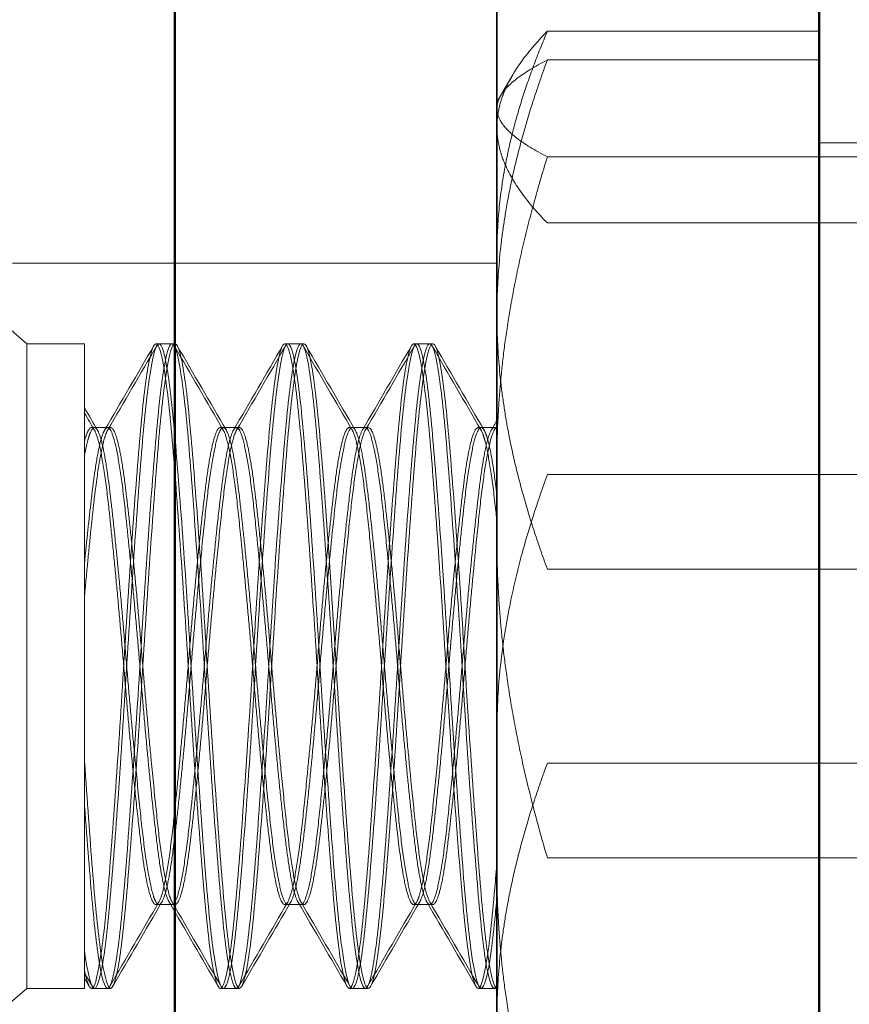
# Model space of a CAD drawing. Units: inches. Extents: x 2.5 to 44.8, y 2.5 to 35.1.
# Drawn here: x 14 to 14.3, y 27.3 to 27.6 of the extents above; entities that cross this region are included whole.
import ezdxf

# ---------------------------------------------------------------- set-up
doc = ezdxf.new("R2010")
doc.units = ezdxf.units.IN
doc.header["$MEASUREMENT"] = 0
doc.linetypes.add('DASHED', pattern=[0.2067, 0.1654, -0.0413])
for name, color, linetype, lineweight in [('Hardware', 7, 'Continuous', 13), ('WBA Hidden (D)', 7, 'DASHED', 35), ('WBA Visible (D)', 7, 'Continuous', 50)]:
    doc.layers.add(name, color=color, linetype=linetype, lineweight=lineweight)
doc.styles.add('WBA Note Text (ANSI)', font='arial.ttf')
doc.dimstyles.new('WBA Inches (ANSI)', dxfattribs={"dimtxt": 0.16, "dimasz": 0.098425, "dimexe": 0.063, "dimexo": 0.0625, "dimgap": 0.031496, "dimtad": 0, "dimtih": 1, "dimtoh": 1, "dimdec": 5, "dimrnd": 1e-08, "dimzin": 3, "dimdsep": 46, "dimlunit": 4, "dimtxsty": 'WBA Note Text (ANSI)', "dimcen": 0.09, "dimdle": 0.393701, "dimclrd": 256, "dimclre": 256, "dimclrt": 256, "dimadec": 0, "dimazin": 1, "dimtfac": 1, "dimtdec": 5, "dimtofl": 0, "dimtmove": 0, "dimatfit": 3, "dimfxl": 1, "dimfrac": 2, "dimtolj": 1, "dimtzin": 4, "dimlwd": -1, "dimlwe": -1, "dimarcsym": 0})

# ---------------------------------------------------------------- blocks, each defined once
blk = doc.blocks.new('*D3')
at = {"transparency": 16777216}
for p, q in [((9.80666, 28.34078), (8.674, 28.34078)), ((8.737, 28.16078), (8.737, 27.50507)), ((8.737, 25.06459), (8.737, 25.91998)), ((14.02071, 24.88459), (8.674, 24.88459))]:
    blk.add_line(p, q, dxfattribs=at)
for points in [[(8.707, 28.16078), (8.767, 28.16078), (8.737, 28.34078)], [(8.707, 25.06459), (8.767, 25.06459), (8.737, 24.88459)]]:
    blk.add_solid(points, dxfattribs=at)
at = {"layer": 'Defpoints', "color": 0, "transparency": 16777216}
for p in [(9.86916, 28.34078), (8.737, 24.88459), (14.08321, 24.88459)]:
    blk.add_point(p, dxfattribs=at)
at = {"transparency": 16777216, "insert": (8.737, 26.71252), "char_height": 0.3, "attachment_point": 5, "rotation": 90, "style": 'WBA Note Text (ANSI)'}
blk.add_mtext('\\A1;4 13/16"', dxfattribs=at)
blk = doc.blocks.new('*D4')
at = {"transparency": 16777216}
for p, q in [((9.64332, 29.77011), (7.11942, 29.77011)), ((7.18242, 29.59011), (7.18242, 27.69549)), ((7.18242, 23.63992), (7.18242, 26.12206)), ((14.20358, 23.45992), (7.11942, 23.45992))]:
    blk.add_line(p, q, dxfattribs=at)
for points in [[(7.15242, 29.59011), (7.21242, 29.59011), (7.18242, 29.77011)], [(7.15242, 23.63992), (7.21242, 23.63992), (7.18242, 23.45992)]]:
    blk.add_solid(points, dxfattribs=at)
at = {"layer": 'Defpoints', "color": 0, "transparency": 16777216}
for p in [(7.18242, 29.77011), (9.70582, 29.77011), (14.26608, 23.45992)]:
    blk.add_point(p, dxfattribs=at)
at = {"transparency": 16777216, "insert": (7.18242, 26.90877), "char_height": 0.3, "attachment_point": 5, "rotation": 90, "style": 'WBA Note Text (ANSI)'}
blk.add_mtext('\\A1;8 13/16"', dxfattribs=at)

msp = doc.modelspace()

# ---------------------------------------------------------------- linework, layer by layer
at = {"layer": 'Hardware'}
for p, q in [((14.262171, 27.588981, 51.539502), (14.262171, 27.989844, 51.539502)), ((14.262171, 27.588981), (14.290804, 27.588981)), ((14.262171, 27.566715), (14.315294, 27.566715)), ((14.262171, 27.390457), (14.315294, 27.390457))]:
    msp.add_line(p, q, dxfattribs=at)
at = {"layer": 'Hardware', "ltscale": 0.13679}
for p, q in [((14.186679, 27.619927), (14.262171, 27.619927)), ((14.186679, 27.61197), (14.262171, 27.61197)), ((14.186679, 27.585051), (14.315294, 27.585051)), ((14.186679, 27.49688), (14.315294, 27.49688)), ((14.186679, 27.470587), (14.315294, 27.470587)), ((14.186679, 27.41675), (14.315294, 27.41675))]:
    msp.add_line(p, q, dxfattribs=at)
at = {"layer": 'Hardware', "ltscale": 0.131707}
for p, q in [((14.042102, 27.533147), (13.95708, 27.607056)), ((14.042102, 27.35419), (13.948639, 27.272944))]:
    msp.add_line(p, q, dxfattribs=at)
at = {"layer": 'Hardware', "ltscale": 0.008817}
msp.add_line((14.172693, 27.600256), (14.176882, 27.607511), dxfattribs=at)
at = {"layer": 'Hardware', "ltscale": 0.080249}
for p, q in [((14.186679, 27.566715), (14.262171, 27.566715)), ((14.186679, 27.390457), (14.262171, 27.390457))]:
    msp.add_line(p, q, dxfattribs=at)
at = {"layer": 'Hardware', "ltscale": 0.04782}
msp.add_line((14.083214, 27.555517), (14.038191, 27.555517), dxfattribs=at)
at = {"layer": 'Hardware', "ltscale": 0.095135}
msp.add_line((14.172693, 27.555517), (14.083214, 27.555517), dxfattribs=at)
at = {"layer": 'Hardware', "ltscale": 0.299089}
msp.add_line((14.042102, 27.35419), (14.042102, 27.533147), dxfattribs=at)
at = {"layer": 'Hardware', "ltscale": 0.016991}
for p, q in [((14.042102, 27.533147), (14.058161, 27.533147)), ((14.042102, 27.35419), (14.058161, 27.35419))]:
    msp.add_line(p, q, dxfattribs=at)
at = {"layer": 'Hardware', "ltscale": 0.192163}
msp.add_line((14.058161, 27.533147), (14.058161, 27.404907), dxfattribs=at)
at = {"layer": 'Hardware', "ltscale": 0.004662}
for p, q in [((14.077996, 27.533147), (14.08247, 27.533147)), ((14.113787, 27.533147), (14.118261, 27.533147)), ((14.149579, 27.533147), (14.154052, 27.533147)), ((14.0601, 27.5099), (14.064574, 27.5099)), ((14.095892, 27.5099), (14.100365, 27.5099)), ((14.131683, 27.5099), (14.136157, 27.5099)), ((14.167474, 27.5099), (14.171948, 27.5099)), ((14.077996, 27.377437), (14.08247, 27.377437)), ((14.113787, 27.377437), (14.118261, 27.377437)), ((14.149579, 27.377437), (14.154052, 27.377437)), ((14.0601, 27.35419), (14.064574, 27.35419)), ((14.095892, 27.35419), (14.100365, 27.35419)), ((14.131683, 27.35419), (14.136157, 27.35419)), ((14.167474, 27.35419), (14.171948, 27.35419))]:
    msp.add_line(p, q, dxfattribs=at)
at = {"layer": 'Hardware', "ltscale": 0.000757142}
for p, q in [((14.08247, 27.533147), (14.083275, 27.533147)), ((14.118261, 27.533147), (14.119066, 27.533147)), ((14.154052, 27.533147), (14.154858, 27.533147)), ((14.064574, 27.5099), (14.065379, 27.5099)), ((14.100365, 27.5099), (14.101171, 27.5099)), ((14.136157, 27.5099), (14.136962, 27.5099)), ((14.171948, 27.5099), (14.172753, 27.5099)), ((14.08247, 27.377437), (14.083275, 27.377437)), ((14.118261, 27.377437), (14.119066, 27.377437)), ((14.154052, 27.377437), (14.154858, 27.377437)), ((14.064574, 27.35419), (14.065379, 27.35419)), ((14.100365, 27.35419), (14.101171, 27.35419)), ((14.136157, 27.35419), (14.136962, 27.35419)), ((14.171948, 27.35419), (14.172753, 27.35419))]:
    msp.add_line(p, q, dxfattribs=at)
at = {"layer": 'Hardware', "ltscale": 8.51339e-05}
msp.add_line((14.172842, 27.532495), (14.17293, 27.532645), dxfattribs=at)
at = {"layer": 'Hardware', "ltscale": 0.079158}
msp.add_line((14.058161, 27.359235), (14.058161, 27.404907), dxfattribs=at)
at = {"layer": 'Hardware', "ltscale": 0.032029}
msp.add_line((14.058161, 27.359234), (14.058161, 27.35419), dxfattribs=at)
at = {"layer": 'Hardware', "ltscale": 0.002694}
msp.add_line((14.059479, 27.354733), (14.058161, 27.357003), dxfattribs=at)
at = {"layer": 'Hardware', "ltscale": 0.097596}
for points, weights in [([(14.186679, 27.619927), (14.172693, 27.586957), (14.172693, 27.558404)], [1.87672528717, 2.02189049333, 2.02189049333]), ([(14.172693, 27.593321), (14.172693, 27.605669), (14.186679, 27.619927)], [2.02189049333, 2.02189049333, 1.87672528717]), ([(14.172693, 27.541278), (14.172693, 27.574086), (14.186679, 27.61197)], [2.02189049333, 2.02189049333, 1.87672528717]), ([(14.186679, 27.61197), (14.172693, 27.604757), (14.172693, 27.598511)], [1.87672528717, 2.02189049333, 2.02189049333]), ([(14.172693, 27.598511), (14.172693, 27.592264), (14.186679, 27.585051)], [2.02189049333, 2.02189049333, 1.87672528717]), ([(14.186679, 27.566715), (14.172693, 27.580973), (14.172693, 27.593321)], [1.87672528717, 2.02189049333, 2.02189049333]), ([(14.186679, 27.585051), (14.172693, 27.539955), (14.172693, 27.500901)], [1.87672528717, 2.02189049333, 2.02189049333]), ([(14.186679, 27.470587), (14.172693, 27.50847), (14.172693, 27.541278)], [1.87672528717, 2.02189049333, 2.02189049333]), ([(14.186679, 27.49688), (14.172693, 27.458511, 51.539502), (14.172693, 27.425703, 51.539502)], [1.87672528717, 2.02189049333, 2.02189049333]), ([(14.186679, 27.390457), (14.172693, 27.437685), (14.172693, 27.478586)], [1.87672528717, 2.02189049333, 2.02189049333]), ([(14.186679, 27.41675), (14.172693, 27.378867), (14.172693, 27.346059)], [1.87672528717, 2.02189049333, 2.02189049333]), ([(14.186679, 27.302286), (14.172693, 27.347382), (14.172693, 27.386436)], [1.87672528717, 2.02189049333, 2.02189049333])]:
    msp.add_rational_spline(points, weights, degree=2, dxfattribs=at)
at = {"layer": 'Hardware', "ltscale": 1.06636}
msp.add_open_spline([(14.172693, 27.354197), (14.172311, 27.354274), (14.171933, 27.354989), (14.170793, 27.358914), (14.170015, 27.363745), (14.168509, 27.37717), (14.167832, 27.385531), (14.166359, 27.405112), (14.165581, 27.416217), (14.164074, 27.439145), (14.163395, 27.450725), (14.161925, 27.473537), (14.161146, 27.484521), (14.159637, 27.503737), (14.158957, 27.511863), (14.157489, 27.524757), (14.156711, 27.529283), (14.1552, 27.5337), (14.154518, 27.533687), (14.153052, 27.52922), (14.152274, 27.524666), (14.150762, 27.511724), (14.150078, 27.503581), (14.148614, 27.484319), (14.147836, 27.473301), (14.146322, 27.45046), (14.145636, 27.438887), (14.144175, 27.415939), (14.143396, 27.404814), (14.141881, 27.385262), (14.141193, 27.37694), (14.139735, 27.36356), (14.138956, 27.358758), (14.137439, 27.353797), (14.13675, 27.353537), (14.135293, 27.357465), (14.134514, 27.361771), (14.132996, 27.374283), (14.132304, 27.382235), (14.13085, 27.401214), (14.130071, 27.412149), (14.128552, 27.434907), (14.127858, 27.446476), (14.126405, 27.469535), (14.125626, 27.480778), (14.124106, 27.500616), (14.12341, 27.509107), (14.12196, 27.5229), (14.121181, 27.527938), (14.11966, 27.533364), (14.118961, 27.533858), (14.117512, 27.530389), (14.116734, 27.526296), (14.115212, 27.514153), (14.114511, 27.506361), (14.113064, 27.487627), (14.112285, 27.476765), (14.110762, 27.45408), (14.11006, 27.442515), (14.108614, 27.419367), (14.107836, 27.408031), (14.106312, 27.387955), (14.105607, 27.379324), (14.104163, 27.365189), (14.103385, 27.359957), (14.10186, 27.354145), (14.101154, 27.353458), (14.099711, 27.356548), (14.098933, 27.360465), (14.097407, 27.372302), (14.096699, 27.379962), (14.095258, 27.398495), (14.094479, 27.409293), (14.092953, 27.431915), (14.092243, 27.443477), (14.090803, 27.466695), (14.090025, 27.478105), (14.088498, 27.498371), (14.087786, 27.507115), (14.086348, 27.521525), (14.085569, 27.526913), (14.084042, 27.533036), (14.083328, 27.533878), (14.081891, 27.531093), (14.081113, 27.527319), (14.079585, 27.515728), (14.078869, 27.508173), (14.077433, 27.489803), (14.076655, 27.479057), (14.075127, 27.456487), (14.074409, 27.444928), (14.072975, 27.421657), (14.072197, 27.410189), (14.070668, 27.389774), (14.069948, 27.380939), (14.068515, 27.366314), (14.067737, 27.360803), (14.066208, 27.354435), (14.065487, 27.353472), (14.064054, 27.356017), (14.063277, 27.359678), (14.061755, 27.371013), (14.061038, 27.378385), (14.059648, 27.396066), (14.058907, 27.406229), (14.058161, 27.417139)], degree=3, knots=[-6.3814112, -6.3814112, -6.3814112, -6.3814112, -6.3158312, -6.3158312, -6.1909424, -6.1909424, -6.0695526, -6.0695526, -5.9445676, -5.9445676, -5.8231985, -5.8231985, -5.698117, -5.698117, -5.5767604, -5.5767604, -5.4515824, -5.4515824, -5.3302302, -5.3302302, -5.2049557, -5.2049557, -5.0836002, -5.0836002, -4.958229, -4.958229, -4.8368628, -4.8368628, -4.7113947, -4.7113947, -4.5900107, -4.5900107, -4.4644457, -4.4644457, -4.343037, -4.343037, -4.2173748, -4.2173748, -4.095935, -4.095935, -3.9701754, -3.9701754, -3.8486984, -3.8486984, -3.722841, -3.722841, -3.601321, -3.601321, -3.4753655, -3.4753655, -3.3537971, -3.3537971, -3.2277431, -3.2277431, -3.1061212, -3.1061212, -2.9799683, -2.9799683, -2.8582882, -2.8582882, -2.7320359, -2.7320359, -2.6102932, -2.6102932, -2.4839409, -2.4839409, -2.3621315, -2.3621315, -2.2356786, -2.2356786, -2.1137988, -2.1137988, -1.9872447, -1.9872447, -1.8652909, -1.8652909, -1.738635, -1.738635, -1.616604, -1.616604, -1.4898457, -1.4898457, -1.3677344, -1.3677344, -1.2408731, -1.2408731, -1.1186789, -1.1186789, -0.9917138, -0.9917138, -0.869434, -0.869434, -0.7423645, -0.7423645, -0.6199969, -0.6199969, -0.4928224, -0.4928224, -0.3703648, -0.3703648, -0.2430845, -0.2430845, -0.1218707, -0.1218707, -0.000001, -0.000001, -0.000001, -0.000001], dxfattribs=at)
at = {"layer": 'Hardware', "ltscale": 1.061258}
msp.add_open_spline([(14.058161, 27.364484), (14.058943, 27.358904), (14.059721, 27.35551), (14.061143, 27.35354), (14.061882, 27.354798), (14.063416, 27.36176), (14.064192, 27.367565), (14.065614, 27.382709), (14.066352, 27.391763), (14.067886, 27.412538), (14.068663, 27.42414), (14.070085, 27.447535), (14.070823, 27.459088), (14.072357, 27.481523), (14.073133, 27.492134), (14.074556, 27.510096), (14.075293, 27.517391), (14.076827, 27.528366), (14.077603, 27.53178), (14.079026, 27.533806), (14.079763, 27.532578), (14.081296, 27.525676), (14.082073, 27.5199), (14.083496, 27.504808), (14.084232, 27.495776), (14.085766, 27.475037), (14.086542, 27.463449), (14.087966, 27.440066), (14.088701, 27.428512), (14.090234, 27.406063), (14.091011, 27.395438), (14.092435, 27.377434), (14.09317, 27.370112), (14.094703, 27.359075), (14.09548, 27.355623), (14.096904, 27.353519), (14.097638, 27.354708), (14.099171, 27.36153), (14.099948, 27.367266), (14.101373, 27.382288), (14.102106, 27.39129), (14.103639, 27.411981), (14.104416, 27.423551), (14.105841, 27.446918), (14.106574, 27.458473), (14.108106, 27.480941), (14.108883, 27.491585), (14.110309, 27.509645), (14.111041, 27.517002), (14.112573, 27.528124), (14.11335, 27.531625), (14.114776, 27.533832), (14.115507, 27.532697), (14.117039, 27.525982), (14.117816, 27.520298), (14.119243, 27.505369), (14.119973, 27.496407), (14.121505, 27.475781), (14.122282, 27.464234), (14.12371, 27.440889), (14.124439, 27.429334), (14.12597, 27.406841), (14.126748, 27.396173), (14.128176, 27.378039), (14.128904, 27.370634), (14.130435, 27.3594), (14.131212, 27.355834), (14.132641, 27.353489), (14.133368, 27.354554), (14.134899, 27.361128), (14.135676, 27.366741), (14.137106, 27.381546), (14.137831, 27.390457), (14.139362, 27.410997), (14.140139, 27.422511), (14.14157, 27.445827), (14.142294, 27.457384), (14.143824, 27.479908), (14.144602, 27.490609), (14.146033, 27.50884), (14.146756, 27.516306), (14.148286, 27.527687), (14.149064, 27.531338), (14.150496, 27.533864), (14.151217, 27.532891), (14.152747, 27.526502), (14.153524, 27.520982), (14.154957, 27.506339), (14.155677, 27.497497), (14.157206, 27.47707), (14.157984, 27.465598), (14.159419, 27.442322), (14.160137, 27.430763), (14.161665, 27.408197), (14.162443, 27.397456), (14.163879, 27.379099), (14.164595, 27.371553), (14.166123, 27.359982), (14.166902, 27.35622), (14.168338, 27.35346), (14.169053, 27.354315), (14.17058, 27.360463), (14.171359, 27.365864), (14.172291, 27.375222), (14.172491, 27.377361), (14.172693, 27.379624)], degree=3, knots=[-22.2198686, -22.2198686, -22.2198686, -22.2198686, -22.0905847, -22.0905847, -21.9664292, -21.9664292, -21.8374128, -21.8374128, -21.7133673, -21.7133673, -21.584466, -21.584466, -21.4605301, -21.4605301, -21.3317436, -21.3317436, -21.2079169, -21.2079169, -21.0792448, -21.0792448, -20.9555267, -20.9555267, -20.8269687, -20.8269687, -20.7033586, -20.7033586, -20.5749144, -20.5749144, -20.4514118, -20.4514118, -20.3230808, -20.3230808, -20.1996851, -20.1996851, -20.071467, -20.071467, -19.9481775, -19.9481775, -19.8200718, -19.8200718, -19.6968878, -19.6968878, -19.568894, -19.568894, -19.4458148, -19.4458148, -19.3179325, -19.3179325, -19.1949571, -19.1949571, -19.0671858, -19.0671858, -18.9443134, -18.9443134, -18.8166525, -18.8166525, -18.6938822, -18.6938822, -18.5663311, -18.5663311, -18.4436618, -18.4436618, -18.3162201, -18.3162201, -18.1936505, -18.1936505, -18.0663175, -18.0663175, -17.9438466, -17.9438466, -17.8166218, -17.8166218, -17.694248, -17.694248, -17.5671307, -17.5671307, -17.4448526, -17.4448526, -17.3178423, -17.3178423, -17.1956583, -17.1956583, -17.0687543, -17.0687543, -16.9466627, -16.9466627, -16.8198643, -16.8198643, -16.6978631, -16.6978631, -16.5711697, -16.5711697, -16.4492569, -16.4492569, -16.3226678, -16.3226678, -16.2008411, -16.2008411, -16.0743556, -16.0743556, -15.9526127, -15.9526127, -15.8262302, -15.8262302, -15.7917775, -15.7917775, -15.7917775, -15.7917775], dxfattribs=at)
at = {"layer": 'Hardware', "ltscale": 1.048813}
msp.add_open_spline([(14.058161, 27.359234), (14.058943, 27.355268), (14.059721, 27.353612), (14.061143, 27.355094), (14.061882, 27.358031), (14.063416, 27.368203), (14.064192, 27.375499), (14.065614, 27.393109), (14.066352, 27.403132), (14.067886, 27.425287), (14.068663, 27.437261), (14.070085, 27.460697), (14.070823, 27.471943), (14.072357, 27.49312), (14.073133, 27.502768), (14.074556, 27.518321), (14.075293, 27.524213), (14.076827, 27.532028), (14.077603, 27.533708), (14.079026, 27.532285), (14.079763, 27.529378), (14.081296, 27.519263), (14.082073, 27.511994), (14.083496, 27.494431), (14.084232, 27.484426), (14.085766, 27.462299), (14.086542, 27.450333), (14.087966, 27.4269), (14.088701, 27.415648), (14.090234, 27.394446), (14.091011, 27.38478), (14.092435, 27.369176), (14.09317, 27.363254), (14.094703, 27.35537), (14.09548, 27.353652), (14.096904, 27.354996), (14.097638, 27.357863), (14.099171, 27.367902), (14.099948, 27.375134), (14.101373, 27.392635), (14.102106, 27.402615), (14.103639, 27.424705), (14.104416, 27.43666), (14.105841, 27.46009), (14.106574, 27.471349), (14.108106, 27.492583), (14.108883, 27.502275), (14.110309, 27.517946), (14.111041, 27.523908), (14.112573, 27.531883), (14.11335, 27.533653), (14.114776, 27.532415), (14.115507, 27.5296), (14.117039, 27.519664), (14.117816, 27.512481), (14.119243, 27.495063), (14.119973, 27.485116), (14.121505, 27.463076), (14.122282, 27.451136), (14.12371, 27.427711), (14.124439, 27.416441), (14.12597, 27.395165), (14.126748, 27.385439), (14.128176, 27.36968), (14.128904, 27.363664), (14.130435, 27.355567), (14.131212, 27.353729), (14.132641, 27.354827), (14.133368, 27.357573), (14.134899, 27.367373), (14.135676, 27.374491), (14.137106, 27.391799), (14.137831, 27.401702), (14.139362, 27.423676), (14.140139, 27.435595), (14.14157, 27.459015), (14.142294, 27.470297), (14.143824, 27.491629), (14.144602, 27.501398), (14.146033, 27.517275), (14.146756, 27.52336), (14.148286, 27.531617), (14.149064, 27.533545), (14.150496, 27.532631), (14.151217, 27.529975), (14.152747, 27.520353), (14.153524, 27.513321), (14.154957, 27.496158), (14.155677, 27.486312), (14.157206, 27.464425), (14.157984, 27.452534), (14.159419, 27.429123), (14.160137, 27.417823), (14.161665, 27.39642), (14.162443, 27.386595), (14.163879, 27.370567), (14.164595, 27.364391), (14.166123, 27.355928), (14.166902, 27.353883), (14.168338, 27.354559), (14.169053, 27.357097), (14.17058, 27.366489), (14.171359, 27.373409), (14.172291, 27.384416), (14.172491, 27.38689), (14.172693, 27.389468)], degree=3, knots=[-22.2198686, -22.2198686, -22.2198686, -22.2198686, -22.0905847, -22.0905847, -21.9664292, -21.9664292, -21.8374128, -21.8374128, -21.7133673, -21.7133673, -21.584466, -21.584466, -21.4605301, -21.4605301, -21.3317436, -21.3317436, -21.2079169, -21.2079169, -21.0792448, -21.0792448, -20.9555267, -20.9555267, -20.8269687, -20.8269687, -20.7033586, -20.7033586, -20.5749144, -20.5749144, -20.4514118, -20.4514118, -20.3230808, -20.3230808, -20.1996851, -20.1996851, -20.071467, -20.071467, -19.9481775, -19.9481775, -19.8200718, -19.8200718, -19.6968878, -19.6968878, -19.568894, -19.568894, -19.4458148, -19.4458148, -19.3179325, -19.3179325, -19.1949571, -19.1949571, -19.0671858, -19.0671858, -18.9443134, -18.9443134, -18.8166525, -18.8166525, -18.6938822, -18.6938822, -18.5663311, -18.5663311, -18.4436618, -18.4436618, -18.3162201, -18.3162201, -18.1936505, -18.1936505, -18.0663175, -18.0663175, -17.9438466, -17.9438466, -17.8166218, -17.8166218, -17.694248, -17.694248, -17.5671307, -17.5671307, -17.4448526, -17.4448526, -17.3178423, -17.3178423, -17.1956583, -17.1956583, -17.0687543, -17.0687543, -16.9466627, -16.9466627, -16.8198643, -16.8198643, -16.6978631, -16.6978631, -16.5711697, -16.5711697, -16.4492569, -16.4492569, -16.3226678, -16.3226678, -16.2008411, -16.2008411, -16.0743556, -16.0743556, -15.9526127, -15.9526127, -15.8262302, -15.8262302, -15.7917775, -15.7917775, -15.7917775, -15.7917775], dxfattribs=at)
at = {"layer": 'Hardware', "ltscale": 1.063121}
msp.add_open_spline([(14.172693, 27.355), (14.172311, 27.354171), (14.171933, 27.353976), (14.170793, 27.355284), (14.170015, 27.358465), (14.168509, 27.368958), (14.167832, 27.376053), (14.166359, 27.393574), (14.165581, 27.403918), (14.164074, 27.425996), (14.163395, 27.437475), (14.161925, 27.460739), (14.161146, 27.472291), (14.159637, 27.49323), (14.158957, 27.502477), (14.157489, 27.518076), (14.156711, 27.524173), (14.1552, 27.531895), (14.154518, 27.533578), (14.153052, 27.532511), (14.152274, 27.529626), (14.150762, 27.519664), (14.150078, 27.512814), (14.148614, 27.495685), (14.147836, 27.48547), (14.146322, 27.463564), (14.145636, 27.452134), (14.144175, 27.42882), (14.143396, 27.417167), (14.141881, 27.395963), (14.141193, 27.386552), (14.139735, 27.370517), (14.138956, 27.364158), (14.137439, 27.355912), (14.13675, 27.353959), (14.135293, 27.354475), (14.134514, 27.357096), (14.132996, 27.366586), (14.132304, 27.373221), (14.13085, 27.390003), (14.130071, 27.400099), (14.128552, 27.42185), (14.127858, 27.433238), (14.126405, 27.456589), (14.125626, 27.468324), (14.124106, 27.489753), (14.12341, 27.499305), (14.12196, 27.515711), (14.121181, 27.522291), (14.11966, 27.530987), (14.118961, 27.53317), (14.117512, 27.533123), (14.116734, 27.530728), (14.115212, 27.52164), (14.114511, 27.515187), (14.113064, 27.498701), (14.112285, 27.48871), (14.110762, 27.467094), (14.11006, 27.455741), (14.108614, 27.432364), (14.107836, 27.420564), (14.106312, 27.39895), (14.105607, 27.389281), (14.104163, 27.372569), (14.103385, 27.365807), (14.10186, 27.356739), (14.101154, 27.354367), (14.099711, 27.354027), (14.098933, 27.356234), (14.097407, 27.364988), (14.096699, 27.371293), (14.095258, 27.387534), (14.094479, 27.397437), (14.092953, 27.41894), (14.092243, 27.430264), (14.090803, 27.45366), (14.090025, 27.465511), (14.088498, 27.487272), (14.087786, 27.497037), (14.086348, 27.513993), (14.085569, 27.520901), (14.084042, 27.530268), (14.083328, 27.532793), (14.081891, 27.533444), (14.081113, 27.531387), (14.079585, 27.522902), (14.078869, 27.516716), (14.077433, 27.500672), (14.076655, 27.49084), (14.075127, 27.46943), (14.074409, 27.458128), (14.072975, 27.434719), (14.072197, 27.422831), (14.070668, 27.400953), (14.069948, 27.391113), (14.068515, 27.373965), (14.067737, 27.366943), (14.066208, 27.35734), (14.065487, 27.354694), (14.064054, 27.3538), (14.063277, 27.355738), (14.061755, 27.363967), (14.061038, 27.369972), (14.059648, 27.385355), (14.058907, 27.394611), (14.058161, 27.404907)], degree=3, knots=[-6.3814112, -6.3814112, -6.3814112, -6.3814112, -6.3158312, -6.3158312, -6.1909424, -6.1909424, -6.0695526, -6.0695526, -5.9445676, -5.9445676, -5.8231985, -5.8231985, -5.698117, -5.698117, -5.5767604, -5.5767604, -5.4515824, -5.4515824, -5.3302302, -5.3302302, -5.2049557, -5.2049557, -5.0836002, -5.0836002, -4.958229, -4.958229, -4.8368628, -4.8368628, -4.7113947, -4.7113947, -4.5900107, -4.5900107, -4.4644457, -4.4644457, -4.343037, -4.343037, -4.2173748, -4.2173748, -4.095935, -4.095935, -3.9701754, -3.9701754, -3.8486984, -3.8486984, -3.722841, -3.722841, -3.601321, -3.601321, -3.4753655, -3.4753655, -3.3537971, -3.3537971, -3.2277431, -3.2277431, -3.1061212, -3.1061212, -2.9799683, -2.9799683, -2.8582882, -2.8582882, -2.7320359, -2.7320359, -2.6102932, -2.6102932, -2.4839409, -2.4839409, -2.3621315, -2.3621315, -2.2356786, -2.2356786, -2.1137988, -2.1137988, -1.9872447, -1.9872447, -1.8652909, -1.8652909, -1.738635, -1.738635, -1.616604, -1.616604, -1.4898457, -1.4898457, -1.3677344, -1.3677344, -1.2408731, -1.2408731, -1.1186789, -1.1186789, -0.9917138, -0.9917138, -0.869434, -0.869434, -0.7423645, -0.7423645, -0.6199969, -0.6199969, -0.4928224, -0.4928224, -0.3703648, -0.3703648, -0.2430845, -0.2430845, -0.1218707, -0.1218707, -0.000001, -0.000001, -0.000001, -0.000001], dxfattribs=at)
at = {"layer": 'Hardware', "ltscale": 0.028771}
for points in [[(14.063728, 27.509161), (14.068287, 27.51697), (14.072833, 27.524786), (14.077375, 27.532604)], [(14.099519, 27.509161), (14.104078, 27.51697), (14.108625, 27.524786), (14.113166, 27.532604)], [(14.13531, 27.509161), (14.13987, 27.51697), (14.144416, 27.524786), (14.148958, 27.532604)], [(14.171102, 27.509161), (14.171632, 27.51007), (14.172163, 27.510979), (14.172693, 27.511887)], [(14.095271, 27.354733), (14.090729, 27.362552), (14.086183, 27.370367), (14.081623, 27.378176)], [(14.131062, 27.354733), (14.12652, 27.362552), (14.121974, 27.370367), (14.117415, 27.378176)], [(14.166853, 27.354733), (14.162312, 27.362552), (14.157765, 27.370367), (14.153206, 27.378176)]]:
    msp.add_open_spline(points, degree=3, dxfattribs=at)
at = {"layer": 'Hardware', "ltscale": 0.028757}
for points in [[(14.064592, 27.509216), (14.069146, 27.517022), (14.073688, 27.524835), (14.078225, 27.532651)], [(14.100383, 27.509216), (14.104937, 27.517022), (14.109479, 27.524835), (14.114017, 27.532651)], [(14.136174, 27.509216), (14.140728, 27.517022), (14.14527, 27.524835), (14.149808, 27.532651)], [(14.096121, 27.354686), (14.091583, 27.362502), (14.087041, 27.370315), (14.082487, 27.378122)], [(14.131912, 27.354686), (14.127375, 27.362502), (14.122833, 27.370315), (14.118279, 27.378122)], [(14.167703, 27.354686), (14.163166, 27.362502), (14.158624, 27.370315), (14.15407, 27.378122)]]:
    msp.add_open_spline(points, degree=3, dxfattribs=at)
at = {"layer": 'Hardware', "ltscale": 0.028758}
for points in [[(14.083047, 27.532649), (14.087584, 27.524833), (14.092127, 27.517019), (14.096681, 27.509213)], [(14.118838, 27.532649), (14.123376, 27.524833), (14.127918, 27.517019), (14.132472, 27.509213)], [(14.154629, 27.532649), (14.159167, 27.524833), (14.163709, 27.517019), (14.168264, 27.509213)], [(14.078785, 27.378124), (14.074231, 27.370318), (14.069689, 27.362505), (14.065151, 27.354689)], [(14.114577, 27.378124), (14.110022, 27.370318), (14.10548, 27.362505), (14.100942, 27.354689)], [(14.150368, 27.378124), (14.145814, 27.370318), (14.141271, 27.362505), (14.136734, 27.354689)]]:
    msp.add_open_spline(points, degree=3, dxfattribs=at)
at = {"layer": 'Hardware', "ltscale": 0.028772}
for points in [[(14.083898, 27.532603), (14.08844, 27.524784), (14.092986, 27.516968), (14.097545, 27.50916)], [(14.119689, 27.532603), (14.124231, 27.524784), (14.128777, 27.516968), (14.133337, 27.50916)], [(14.15548, 27.532603), (14.160022, 27.524784), (14.164569, 27.516968), (14.169128, 27.50916)], [(14.07965, 27.378177), (14.07509, 27.370369), (14.070544, 27.362553), (14.066002, 27.354734)], [(14.115441, 27.378177), (14.110882, 27.370369), (14.106335, 27.362553), (14.101793, 27.354734)], [(14.151232, 27.378177), (14.146673, 27.370369), (14.142126, 27.362553), (14.137585, 27.354734)]]:
    msp.add_open_spline(points, degree=3, dxfattribs=at)
at = {"layer": 'Hardware', "ltscale": 0.007491}
msp.add_open_spline([(14.058161, 27.51532), (14.059358, 27.513266), (14.060555, 27.511213), (14.061754, 27.50916)], degree=3, dxfattribs=at)
at = {"layer": 'Hardware', "ltscale": 0.005667}
msp.add_open_spline([(14.058161, 27.513894), (14.05907, 27.512333), (14.059979, 27.510773), (14.06089, 27.509213)], degree=3, dxfattribs=at)
at = {"layer": 'Hardware', "ltscale": 1.069222}
msp.add_rational_spline([(14.172693, 27.509288), (14.172512, 27.509582), (14.172335, 27.509735), (14.170098, 27.511671), (14.167861, 27.49369), (14.165624, 27.475709), (14.163387, 27.448343), (14.16115, 27.420978), (14.158913, 27.400258), (14.156676, 27.379539), (14.154439, 27.377603), (14.152202, 27.375666), (14.149965, 27.393647), (14.147728, 27.411629), (14.145491, 27.438994), (14.143254, 27.466359), (14.141017, 27.487079), (14.13878, 27.507798), (14.136544, 27.509735), (14.134307, 27.511671), (14.13207, 27.49369), (14.129833, 27.475709), (14.127596, 27.448343), (14.125359, 27.420978), (14.123122, 27.400258), (14.120885, 27.379539), (14.118648, 27.377603), (14.116411, 27.375666), (14.114174, 27.393647), (14.111937, 27.411629), (14.1097, 27.438994), (14.107463, 27.466359), (14.105226, 27.487079), (14.102989, 27.507798), (14.100752, 27.509735), (14.098515, 27.511671), (14.096278, 27.49369), (14.094041, 27.475709), (14.091804, 27.448343), (14.089567, 27.420978), (14.08733, 27.400258), (14.085094, 27.379539), (14.082857, 27.377603), (14.08062, 27.375666), (14.078383, 27.393647), (14.076146, 27.411629), (14.073909, 27.438994), (14.071672, 27.466359), (14.069435, 27.487079), (14.067198, 27.507798), (14.064961, 27.509735), (14.062724, 27.511671), (14.060487, 27.49369), (14.05937, 27.484709), (14.058161, 27.472359)], [0.98816306084, 0.993531928597, 1, 0.923879532511, 1, 0.923879532511, 1, 0.923879532511, 1, 0.923879532511, 1, 0.923879532511, 1, 0.923879532511, 1, 0.923879532511, 1, 0.923879532511, 1, 0.923879532511, 1, 0.923879532511, 1, 0.923879532511, 1, 0.923879532511, 1, 0.923879532511, 1, 0.923879532511, 1, 0.923879532511, 1, 0.923879532511, 1, 0.923879532511, 1, 0.923879532511, 1, 0.923879532511, 1, 0.923879532511, 1, 0.923879532511, 1, 0.923879532511, 1, 0.923879532511, 1, 0.923879532511, 1, 0.923879532511, 1, 0.960475214365, 0.961996121985], degree=2, knots=[0.61595857, 0.61595857, 0.61595857, 0.61666667, 0.61666667, 0.625, 0.625, 0.63333333, 0.63333333, 0.64166667, 0.64166667, 0.65, 0.65, 0.65833333, 0.65833333, 0.66666667, 0.66666667, 0.675, 0.675, 0.68333333, 0.68333333, 0.69166667, 0.69166667, 0.7, 0.7, 0.70833333, 0.70833333, 0.71666667, 0.71666667, 0.725, 0.725, 0.73333333, 0.73333333, 0.74166667, 0.74166667, 0.75, 0.75, 0.75833333, 0.75833333, 0.76666667, 0.76666667, 0.775, 0.775, 0.78333333, 0.78333333, 0.79166667, 0.79166667, 0.8, 0.8, 0.80833333, 0.80833333, 0.81666667, 0.81666667, 0.825, 0.825, 0.829327, 0.829327, 0.829327], dxfattribs=at)
at = {"layer": 'Hardware', "ltscale": 1.139976}
msp.add_rational_spline([(14.172693, 27.483715), (14.172512, 27.485442), (14.172335, 27.487079), (14.170098, 27.507798), (14.167861, 27.509735), (14.165624, 27.511671), (14.163387, 27.49369), (14.16115, 27.475709), (14.158913, 27.448343), (14.156676, 27.420978), (14.154439, 27.400258), (14.152202, 27.379539), (14.149965, 27.377603), (14.147728, 27.375666), (14.145491, 27.393647), (14.143254, 27.411629), (14.141017, 27.438994), (14.13878, 27.466359), (14.136544, 27.487079), (14.134307, 27.507798), (14.13207, 27.509735), (14.129833, 27.511671), (14.127596, 27.49369), (14.125359, 27.475709), (14.123122, 27.448343), (14.120885, 27.420978), (14.118648, 27.400258), (14.116411, 27.379539), (14.114174, 27.377603), (14.111937, 27.375666), (14.1097, 27.393647), (14.107463, 27.411629), (14.105226, 27.438994), (14.102989, 27.466359), (14.100752, 27.487079), (14.098515, 27.507798), (14.096278, 27.509735), (14.094041, 27.511671), (14.091804, 27.49369), (14.089567, 27.475709), (14.08733, 27.448343), (14.085094, 27.420978), (14.082857, 27.400258), (14.08062, 27.379539), (14.078383, 27.377603), (14.076146, 27.375666), (14.073909, 27.393647), (14.071672, 27.411629), (14.069435, 27.438994), (14.067198, 27.466359), (14.064961, 27.487079), (14.062724, 27.507798), (14.060487, 27.509735), (14.05937, 27.510702), (14.058161, 27.506166)], [0.988163060851, 0.993531928604, 1, 0.923879532511, 1, 0.923879532511, 1, 0.923879532511, 1, 0.923879532511, 1, 0.923879532511, 1, 0.923879532511, 1, 0.923879532511, 1, 0.923879532511, 1, 0.923879532511, 1, 0.923879532511, 1, 0.923879532511, 1, 0.923879532511, 1, 0.923879532511, 1, 0.923879532511, 1, 0.923879532511, 1, 0.923879532511, 1, 0.923879532511, 1, 0.923879532511, 1, 0.923879532511, 1, 0.923879532511, 1, 0.923879532511, 1, 0.923879532511, 1, 0.923879532511, 1, 0.923879532511, 1, 0.923879532511, 1, 0.960475214365, 0.961996121985], degree=2, knots=[0.60762524, 0.60762524, 0.60762524, 0.60833333, 0.60833333, 0.61666667, 0.61666667, 0.625, 0.625, 0.63333333, 0.63333333, 0.64166667, 0.64166667, 0.65, 0.65, 0.65833333, 0.65833333, 0.66666667, 0.66666667, 0.675, 0.675, 0.68333333, 0.68333333, 0.69166667, 0.69166667, 0.7, 0.7, 0.70833333, 0.70833333, 0.71666667, 0.71666667, 0.725, 0.725, 0.73333333, 0.73333333, 0.74166667, 0.74166667, 0.75, 0.75, 0.75833333, 0.75833333, 0.76666667, 0.76666667, 0.775, 0.775, 0.78333333, 0.78333333, 0.79166667, 0.79166667, 0.8, 0.8, 0.80833333, 0.80833333, 0.81666667, 0.81666667, 0.82099367, 0.82099367, 0.82099367], dxfattribs=at)
at = {"layer": 'Hardware', "ltscale": 1.110238}
for points, weights, knots in [([(14.172693, 27.509896), (14.172512, 27.509872), (14.172335, 27.509707), (14.170098, 27.507614), (14.167861, 27.486791), (14.165624, 27.465969), (14.163387, 27.438615), (14.16115, 27.411261), (14.158913, 27.393399), (14.156676, 27.375537), (14.154439, 27.377631), (14.152202, 27.379724), (14.149965, 27.400546), (14.147728, 27.421368), (14.145491, 27.448722), (14.143254, 27.476076), (14.141017, 27.493938), (14.13878, 27.5118), (14.136544, 27.509707), (14.134307, 27.507614), (14.13207, 27.486791), (14.129833, 27.465969), (14.127596, 27.438615), (14.125359, 27.411261), (14.123122, 27.393399), (14.120885, 27.375537), (14.118648, 27.377631), (14.116411, 27.379724), (14.114174, 27.400546), (14.111937, 27.421368), (14.1097, 27.448722), (14.107463, 27.476076), (14.105226, 27.493938), (14.102989, 27.5118), (14.100752, 27.509707), (14.098515, 27.507614), (14.096278, 27.486791), (14.094041, 27.465969), (14.091804, 27.438615), (14.089567, 27.411261), (14.08733, 27.393399), (14.085094, 27.375537), (14.082857, 27.377631), (14.08062, 27.379724), (14.078383, 27.400546), (14.076146, 27.421368), (14.073909, 27.448722), (14.071672, 27.476076), (14.069435, 27.493938), (14.067198, 27.5118), (14.064961, 27.509707), (14.062724, 27.507614), (14.060487, 27.486791), (14.05937, 27.476392), (14.058161, 27.463306)], [0.98816306084, 0.993531928597, 1, 0.923879532511, 1, 0.923879532511, 1, 0.923879532511, 1, 0.923879532511, 1, 0.923879532511, 1, 0.923879532511, 1, 0.923879532511, 1, 0.923879532511, 1, 0.923879532511, 1, 0.923879532511, 1, 0.923879532511, 1, 0.923879532511, 1, 0.923879532511, 1, 0.923879532511, 1, 0.923879532511, 1, 0.923879532511, 1, 0.923879532511, 1, 0.923879532511, 1, 0.923879532511, 1, 0.923879532511, 1, 0.923879532511, 1, 0.923879532511, 1, 0.923879532511, 1, 0.923879532511, 1, 0.923879532511, 1, 0.960475214365, 0.961996121985], [0.61595857, 0.61595857, 0.61595857, 0.61666667, 0.61666667, 0.625, 0.625, 0.63333333, 0.63333333, 0.64166667, 0.64166667, 0.65, 0.65, 0.65833333, 0.65833333, 0.66666667, 0.66666667, 0.675, 0.675, 0.68333333, 0.68333333, 0.69166667, 0.69166667, 0.7, 0.7, 0.70833333, 0.70833333, 0.71666667, 0.71666667, 0.725, 0.725, 0.73333333, 0.73333333, 0.74166667, 0.74166667, 0.75, 0.75, 0.75833333, 0.75833333, 0.76666667, 0.76666667, 0.775, 0.775, 0.78333333, 0.78333333, 0.79166667, 0.79166667, 0.8, 0.8, 0.80833333, 0.80833333, 0.81666667, 0.81666667, 0.825, 0.825, 0.829327, 0.829327, 0.829327]), ([(14.172693, 27.491011), (14.172512, 27.492527), (14.172335, 27.493938), (14.170098, 27.5118), (14.167861, 27.509707), (14.165624, 27.507614), (14.163387, 27.486791), (14.16115, 27.465969), (14.158913, 27.438615), (14.156676, 27.411261), (14.154439, 27.393399), (14.152202, 27.375537), (14.149965, 27.377631), (14.147728, 27.379724), (14.145491, 27.400546), (14.143254, 27.421368), (14.141017, 27.448722), (14.13878, 27.476076), (14.136544, 27.493938), (14.134307, 27.5118), (14.13207, 27.509707), (14.129833, 27.507614), (14.127596, 27.486791), (14.125359, 27.465969), (14.123122, 27.438615), (14.120885, 27.411261), (14.118648, 27.393399), (14.116411, 27.375537), (14.114174, 27.377631), (14.111937, 27.379724), (14.1097, 27.400546), (14.107463, 27.421368), (14.105226, 27.448722), (14.102989, 27.476076), (14.100752, 27.493938), (14.098515, 27.5118), (14.096278, 27.509707), (14.094041, 27.507614), (14.091804, 27.486791), (14.089567, 27.465969), (14.08733, 27.438615), (14.085094, 27.411261), (14.082857, 27.393399), (14.08062, 27.375537), (14.078383, 27.377631), (14.076146, 27.379724), (14.073909, 27.400546), (14.071672, 27.421368), (14.069435, 27.448722), (14.067198, 27.476076), (14.064961, 27.493938), (14.062724, 27.5118), (14.060487, 27.509707), (14.05937, 27.508661), (14.058161, 27.502281)], [0.988163060857, 0.993531928608, 1, 0.923879532511, 1, 0.923879532511, 1, 0.923879532511, 1, 0.923879532511, 1, 0.923879532511, 1, 0.923879532511, 1, 0.923879532511, 1, 0.923879532511, 1, 0.923879532511, 1, 0.923879532511, 1, 0.923879532511, 1, 0.923879532511, 1, 0.923879532511, 1, 0.923879532511, 1, 0.923879532511, 1, 0.923879532511, 1, 0.923879532511, 1, 0.923879532511, 1, 0.923879532511, 1, 0.923879532511, 1, 0.923879532511, 1, 0.923879532511, 1, 0.923879532511, 1, 0.923879532511, 1, 0.923879532511, 1, 0.960475214365, 0.961996121985], [0.60762524, 0.60762524, 0.60762524, 0.60833333, 0.60833333, 0.61666667, 0.61666667, 0.625, 0.625, 0.63333333, 0.63333333, 0.64166667, 0.64166667, 0.65, 0.65, 0.65833333, 0.65833333, 0.66666667, 0.66666667, 0.675, 0.675, 0.68333333, 0.68333333, 0.69166667, 0.69166667, 0.7, 0.7, 0.70833333, 0.70833333, 0.71666667, 0.71666667, 0.725, 0.725, 0.73333333, 0.73333333, 0.74166667, 0.74166667, 0.75, 0.75, 0.75833333, 0.75833333, 0.76666667, 0.76666667, 0.775, 0.775, 0.78333333, 0.78333333, 0.79166667, 0.79166667, 0.8, 0.8, 0.80833333, 0.80833333, 0.81666667, 0.81666667, 0.82099367, 0.82099367, 0.82099367])]:
    msp.add_rational_spline(points, weights, degree=2, knots=knots, dxfattribs=at)
at = {"layer": 'Hardware', "ltscale": 0.004497}
msp.add_open_spline([(14.06033, 27.354686), (14.059607, 27.355932), (14.058884, 27.357177), (14.058161, 27.358422)], degree=3, dxfattribs=at)
at = {"layer": 'WBA Hidden (D)', "linetype": 'ByBlock'}
msp.add_line((14.172693, 26.325548), (14.172693, 28.249331), dxfattribs=at)
at = {"layer": 'WBA Visible (D)'}
for p, q in [((14.262171, 26.325548), (14.262171, 28.29407)), ((14.083214, 25.475146), (14.083214, 28.204592))]:
    msp.add_line(p, q, dxfattribs=at)

# ---------------------------------------------------------------- dimensions: what is measured, and where the dimension line sits
for base, p1, p2, text, picture, middle in [((7.18242, 29.770107), (14.266081, 23.459916), (9.705818, 29.770107), '8 13/16"', '*D4', (7.18242, 26.908774)), ((8.736996, 24.884589), (9.86916, 28.340781), (14.083214, 24.884589), '4 13/16"', '*D3', (8.736996, 26.712525))]:
    dim = msp.add_linear_dim(base=base, p1=p1, p2=p2, angle=90, text=text, dimstyle='WBA Inches (ANSI)', override={"dimtxt": 0.3, "dimasz": 0.18})
    dim.commit()
    dim.dimension.update_dxf_attribs({"geometry": picture, "text_midpoint": middle, "dimtype": 160, "text_rotation": 90})

doc.saveas('drawing.dxf')
